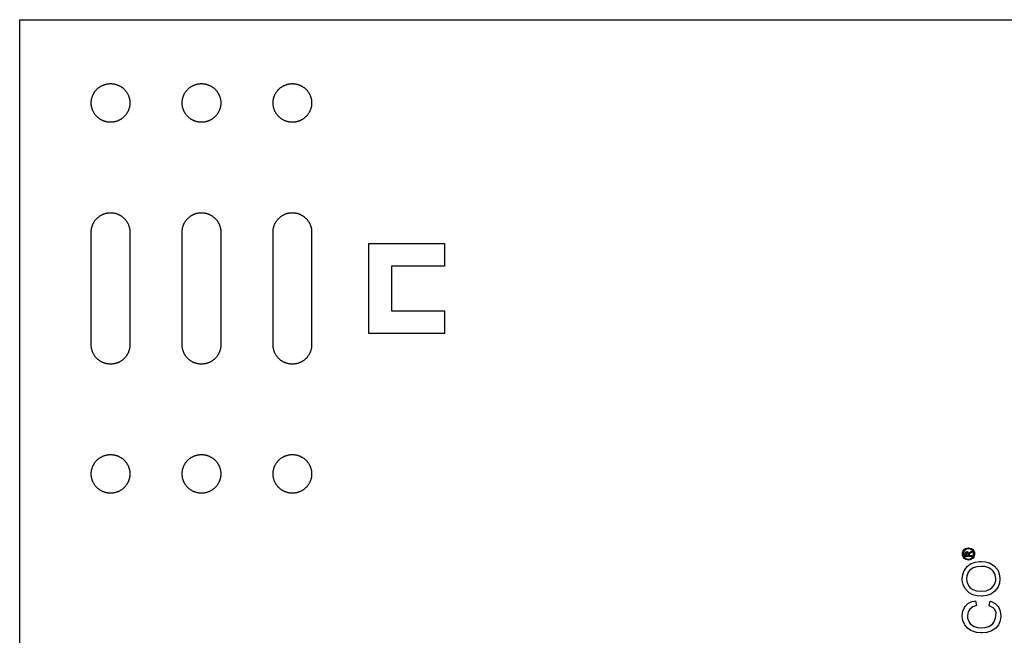
# Model space of a CAD drawing. Units: millimetres. Extents: x 2995 to 3825, y -483 to -269.
# Drawn here: x 2995 to 3125, y -404 to -323 of the extents above; entities that cross this region are included whole.
import ezdxf

# ---------------------------------------------------------------- set-up
doc = ezdxf.new("R2010")
doc.units = ezdxf.units.MM
doc.header["$LTSCALE"] = 0.2
doc.layers.add('GIP_Visible', color=7, linetype='Continuous')

# ---------------------------------------------------------------- blocks, each defined once
blk = doc.blocks.new('VECO-A-L3-160-200_LL_1')
at = {"layer": 'GIP_Visible'}
for points in [[(0, 160), (197, 160)], [(0, 0), (0, 160)], [(9.45, 131.95), (9.45, 132.01), (9.45, 132.06), (9.46, 132.12), (9.46, 132.18), (9.47, 132.24), (9.47, 132.3), (9.48, 132.35), (9.49, 132.41), (9.5, 132.47), (9.52, 132.53), (9.53, 132.59), (9.55, 132.65), (9.57, 132.71), (9.59, 132.77), (9.61, 132.83), (9.63, 132.89), (9.65, 132.95), (9.68, 133.01), (9.71, 133.06), (9.73, 133.12), (9.77, 133.18), (9.8, 133.23), (9.83, 133.29), (9.87, 133.35), (9.9, 133.4), (9.94, 133.45), (9.98, 133.51), (10.02, 133.56), (10.06, 133.61), (10.11, 133.66), (10.15, 133.71), (10.2, 133.75), (10.24, 133.8), (10.29, 133.84), (10.34, 133.89), (10.39, 133.93), (10.44, 133.97), (10.5, 134.01), (10.55, 134.05), (10.6, 134.08), (10.66, 134.12), (10.72, 134.15), (10.77, 134.18), (10.83, 134.22), (10.89, 134.24), (10.94, 134.27), (11, 134.3), (11.06, 134.32), (11.12, 134.34), (11.18, 134.36), (11.24, 134.38), (11.3, 134.4), (11.36, 134.42), (11.42, 134.43), (11.48, 134.45), (11.54, 134.46), (11.6, 134.47), (11.65, 134.48), (11.71, 134.48), (11.77, 134.49), (11.83, 134.49), (11.89, 134.5), (11.94, 134.5), (12, 134.5), (12.06, 134.5), (12.11, 134.5), (12.17, 134.49), (12.23, 134.49), (12.29, 134.48), (12.35, 134.48), (12.4, 134.47), (12.46, 134.46), (12.52, 134.45), (12.58, 134.43), (12.64, 134.42), (12.7, 134.4), (12.76, 134.38), (12.82, 134.36), (12.88, 134.34), (12.94, 134.32), (13, 134.3), (13.06, 134.27), (13.11, 134.24), (13.17, 134.22), (13.23, 134.18), (13.28, 134.15), (13.34, 134.12), (13.4, 134.08), (13.45, 134.05), (13.5, 134.01), (13.56, 133.97), (13.61, 133.93), (13.66, 133.89), (13.71, 133.84), (13.76, 133.8), (13.8, 133.75), (13.85, 133.71), (13.89, 133.66), (13.94, 133.61), (13.98, 133.56), (14.02, 133.51), (14.06, 133.45), (14.1, 133.4), (14.13, 133.35), (14.17, 133.29), (14.2, 133.23), (14.23, 133.18), (14.27, 133.12), (14.29, 133.06), (14.32, 133.01), (14.35, 132.95), (14.37, 132.89), (14.39, 132.83), (14.41, 132.77), (14.43, 132.71), (14.45, 132.65), (14.47, 132.59), (14.48, 132.53), (14.5, 132.47), (14.51, 132.41), (14.52, 132.35), (14.53, 132.3), (14.53, 132.24), (14.54, 132.18), (14.54, 132.12), (14.55, 132.06), (14.55, 132.01), (14.55, 131.95)], [(21.45, 131.95), (21.45, 132.01), (21.46, 132.06), (21.46, 132.12), (21.46, 132.18), (21.47, 132.24), (21.48, 132.3), (21.49, 132.35), (21.5, 132.41), (21.51, 132.47), (21.52, 132.53), (21.54, 132.59), (21.55, 132.65), (21.57, 132.71), (21.59, 132.77), (21.61, 132.83), (21.63, 132.89), (21.66, 132.95), (21.68, 133.01), (21.71, 133.06), (21.74, 133.12), (21.77, 133.18), (21.8, 133.23), (21.83, 133.29), (21.87, 133.35), (21.91, 133.4), (21.94, 133.45), (21.98, 133.51), (22.02, 133.56), (22.07, 133.61), (22.11, 133.66), (22.15, 133.71), (22.2, 133.75), (22.25, 133.8), (22.3, 133.84), (22.35, 133.89), (22.4, 133.93), (22.45, 133.97), (22.5, 134.01), (22.55, 134.05), (22.61, 134.08), (22.66, 134.12), (22.72, 134.15), (22.78, 134.18), (22.83, 134.22), (22.89, 134.24), (22.95, 134.27), (23.01, 134.3), (23.07, 134.32), (23.12, 134.34), (23.18, 134.36), (23.24, 134.38), (23.3, 134.4), (23.36, 134.42), (23.42, 134.43), (23.48, 134.45), (23.54, 134.46), (23.6, 134.47), (23.66, 134.48), (23.72, 134.48), (23.77, 134.49), (23.83, 134.49), (23.89, 134.5), (23.95, 134.5), (24, 134.5), (24.06, 134.5), (24.12, 134.5), (24.17, 134.49), (24.23, 134.49), (24.29, 134.48), (24.35, 134.48), (24.41, 134.47), (24.47, 134.46), (24.53, 134.45), (24.59, 134.43), (24.65, 134.42), (24.71, 134.4), (24.76, 134.38), (24.82, 134.36), (24.88, 134.34), (24.94, 134.32), (25, 134.3), (25.06, 134.27), (25.12, 134.24), (25.17, 134.22), (25.23, 134.18), (25.29, 134.15), (25.34, 134.12), (25.4, 134.08), (25.45, 134.05), (25.51, 134.01), (25.56, 133.97), (25.61, 133.93), (25.66, 133.89), (25.71, 133.84), (25.76, 133.8), (25.81, 133.75), (25.85, 133.71), (25.9, 133.66), (25.94, 133.61), (25.98, 133.56), (26.02, 133.51), (26.06, 133.45), (26.1, 133.4), (26.14, 133.35), (26.17, 133.29), (26.21, 133.23), (26.24, 133.18), (26.27, 133.12), (26.3, 133.06), (26.32, 133.01), (26.35, 132.95), (26.37, 132.89), (26.4, 132.83), (26.42, 132.77), (26.44, 132.71), (26.46, 132.65), (26.47, 132.59), (26.49, 132.53), (26.5, 132.47), (26.51, 132.41), (26.52, 132.35), (26.53, 132.3), (26.54, 132.24), (26.54, 132.18), (26.55, 132.12), (26.55, 132.06), (26.55, 132.01), (26.55, 131.95)], [(33.45, 131.95), (33.45, 132.01), (33.46, 132.06), (33.46, 132.12), (33.46, 132.18), (33.47, 132.24), (33.48, 132.3), (33.49, 132.35), (33.5, 132.41), (33.51, 132.47), (33.52, 132.53), (33.54, 132.59), (33.55, 132.65), (33.57, 132.71), (33.59, 132.77), (33.61, 132.83), (33.63, 132.89), (33.66, 132.95), (33.68, 133.01), (33.71, 133.06), (33.74, 133.12), (33.77, 133.18), (33.8, 133.23), (33.83, 133.29), (33.87, 133.35), (33.91, 133.4), (33.94, 133.45), (33.98, 133.51), (34.02, 133.56), (34.07, 133.61), (34.11, 133.66), (34.15, 133.71), (34.2, 133.75), (34.25, 133.8), (34.3, 133.84), (34.35, 133.89), (34.4, 133.93), (34.45, 133.97), (34.5, 134.01), (34.55, 134.05), (34.61, 134.08), (34.66, 134.12), (34.72, 134.15), (34.78, 134.18), (34.83, 134.22), (34.89, 134.24), (34.95, 134.27), (35.01, 134.3), (35.07, 134.32), (35.12, 134.34), (35.18, 134.36), (35.24, 134.38), (35.3, 134.4), (35.36, 134.42), (35.42, 134.43), (35.48, 134.45), (35.54, 134.46), (35.6, 134.47), (35.66, 134.48), (35.72, 134.48), (35.77, 134.49), (35.83, 134.49), (35.89, 134.5), (35.95, 134.5), (36, 134.5), (36.06, 134.5), (36.12, 134.5), (36.17, 134.49), (36.23, 134.49), (36.29, 134.48), (36.35, 134.48), (36.41, 134.47), (36.47, 134.46), (36.53, 134.45), (36.59, 134.43), (36.65, 134.42), (36.71, 134.4), (36.76, 134.38), (36.82, 134.36), (36.88, 134.34), (36.94, 134.32), (37, 134.3), (37.06, 134.27), (37.12, 134.24), (37.17, 134.22), (37.23, 134.18), (37.29, 134.15), (37.34, 134.12), (37.4, 134.08), (37.45, 134.05), (37.51, 134.01), (37.56, 133.97), (37.61, 133.93), (37.66, 133.89), (37.71, 133.84), (37.76, 133.8), (37.81, 133.75), (37.85, 133.71), (37.9, 133.66), (37.94, 133.61), (37.98, 133.56), (38.02, 133.51), (38.06, 133.45), (38.1, 133.4), (38.14, 133.35), (38.17, 133.29), (38.21, 133.23), (38.24, 133.18), (38.27, 133.12), (38.3, 133.06), (38.32, 133.01), (38.35, 132.95), (38.37, 132.89), (38.4, 132.83), (38.42, 132.77), (38.44, 132.71), (38.46, 132.65), (38.47, 132.59), (38.49, 132.53), (38.5, 132.47), (38.51, 132.41), (38.52, 132.35), (38.53, 132.3), (38.54, 132.24), (38.54, 132.18), (38.55, 132.12), (38.55, 132.06), (38.55, 132.01), (38.55, 131.95)], [(9.45, 117.05), (9.45, 131.95)], [(14.55, 131.95), (14.55, 117.05)], [(21.45, 117.05), (21.45, 131.95)], [(26.55, 131.95), (26.55, 117.05)], [(33.45, 117.05), (33.45, 131.95)], [(38.55, 131.95), (38.55, 117.05)], [(46.1, 130.45), (56.1, 130.45)], [(46.1, 118.55), (46.1, 130.45)], [(56.1, 130.45), (56.1, 127.45)], [(49.1, 127.45), (49.1, 121.55)], [(56.1, 127.45), (49.1, 127.45)], [(49.1, 121.55), (56.1, 121.55)], [(56.1, 121.55), (56.1, 118.55)], [(56.1, 118.55), (46.1, 118.55)], [(14.55, 117.05), (14.55, 116.99), (14.55, 116.94), (14.54, 116.88), (14.54, 116.82), (14.53, 116.76), (14.53, 116.7), (14.52, 116.65), (14.51, 116.59), (14.5, 116.53), (14.48, 116.47), (14.47, 116.41), (14.45, 116.35), (14.43, 116.29), (14.41, 116.23), (14.39, 116.17), (14.37, 116.11), (14.35, 116.05), (14.32, 115.99), (14.29, 115.94), (14.27, 115.88), (14.23, 115.82), (14.2, 115.77), (14.17, 115.71), (14.13, 115.65), (14.1, 115.6), (14.06, 115.55), (14.02, 115.49), (13.98, 115.44), (13.94, 115.39), (13.89, 115.34), (13.85, 115.29), (13.8, 115.25), (13.76, 115.2), (13.71, 115.16), (13.66, 115.11), (13.61, 115.07), (13.56, 115.03), (13.5, 114.99), (13.45, 114.95), (13.4, 114.92), (13.34, 114.88), (13.28, 114.85), (13.23, 114.82), (13.17, 114.78), (13.11, 114.76), (13.06, 114.73), (13, 114.7), (12.94, 114.68), (12.88, 114.66), (12.82, 114.64), (12.76, 114.62), (12.7, 114.6), (12.64, 114.58), (12.58, 114.57), (12.52, 114.55), (12.46, 114.54), (12.4, 114.53), (12.35, 114.52), (12.29, 114.52), (12.23, 114.51), (12.17, 114.51), (12.11, 114.5), (12.06, 114.5), (12, 114.5), (11.94, 114.5), (11.89, 114.5), (11.83, 114.51), (11.77, 114.51), (11.71, 114.52), (11.65, 114.52), (11.6, 114.53), (11.54, 114.54), (11.48, 114.55), (11.42, 114.57), (11.36, 114.58), (11.3, 114.6), (11.24, 114.62), (11.18, 114.64), (11.12, 114.66), (11.06, 114.68), (11, 114.7), (10.94, 114.73), (10.89, 114.76), (10.83, 114.78), (10.77, 114.82), (10.72, 114.85), (10.66, 114.88), (10.6, 114.92), (10.55, 114.95), (10.5, 114.99), (10.44, 115.03), (10.39, 115.07), (10.34, 115.11), (10.29, 115.16), (10.24, 115.2), (10.2, 115.25), (10.15, 115.29), (10.11, 115.34), (10.06, 115.39), (10.02, 115.44), (9.98, 115.49), (9.94, 115.55), (9.9, 115.6), (9.87, 115.65), (9.83, 115.71), (9.8, 115.77), (9.77, 115.82), (9.73, 115.88), (9.71, 115.94), (9.68, 115.99), (9.65, 116.05), (9.63, 116.11), (9.61, 116.17), (9.59, 116.23), (9.57, 116.29), (9.55, 116.35), (9.53, 116.41), (9.52, 116.47), (9.5, 116.53), (9.49, 116.59), (9.48, 116.65), (9.47, 116.7), (9.47, 116.76), (9.46, 116.82), (9.46, 116.88), (9.45, 116.94), (9.45, 116.99), (9.45, 117.05)], [(26.55, 117.05), (26.55, 116.99), (26.55, 116.94), (26.55, 116.88), (26.54, 116.82), (26.54, 116.76), (26.53, 116.7), (26.52, 116.65), (26.51, 116.59), (26.5, 116.53), (26.49, 116.47), (26.47, 116.41), (26.46, 116.35), (26.44, 116.29), (26.42, 116.23), (26.4, 116.17), (26.37, 116.11), (26.35, 116.05), (26.32, 115.99), (26.3, 115.94), (26.27, 115.88), (26.24, 115.82), (26.21, 115.77), (26.17, 115.71), (26.14, 115.65), (26.1, 115.6), (26.06, 115.55), (26.02, 115.49), (25.98, 115.44), (25.94, 115.39), (25.9, 115.34), (25.85, 115.29), (25.81, 115.25), (25.76, 115.2), (25.71, 115.16), (25.66, 115.11), (25.61, 115.07), (25.56, 115.03), (25.51, 114.99), (25.45, 114.95), (25.4, 114.92), (25.34, 114.88), (25.29, 114.85), (25.23, 114.82), (25.17, 114.78), (25.12, 114.76), (25.06, 114.73), (25, 114.7), (24.94, 114.68), (24.88, 114.66), (24.82, 114.64), (24.76, 114.62), (24.71, 114.6), (24.65, 114.58), (24.59, 114.57), (24.53, 114.55), (24.47, 114.54), (24.41, 114.53), (24.35, 114.52), (24.29, 114.52), (24.23, 114.51), (24.17, 114.51), (24.12, 114.5), (24.06, 114.5), (24, 114.5), (23.95, 114.5), (23.89, 114.5), (23.83, 114.51), (23.77, 114.51), (23.72, 114.52), (23.66, 114.52), (23.6, 114.53), (23.54, 114.54), (23.48, 114.55), (23.42, 114.57), (23.36, 114.58), (23.3, 114.6), (23.24, 114.62), (23.18, 114.64), (23.12, 114.66), (23.07, 114.68), (23.01, 114.7), (22.95, 114.73), (22.89, 114.76), (22.83, 114.78), (22.78, 114.82), (22.72, 114.85), (22.66, 114.88), (22.61, 114.92), (22.55, 114.95), (22.5, 114.99), (22.45, 115.03), (22.4, 115.07), (22.35, 115.11), (22.3, 115.16), (22.25, 115.2), (22.2, 115.25), (22.15, 115.29), (22.11, 115.34), (22.07, 115.39), (22.02, 115.44), (21.98, 115.49), (21.94, 115.55), (21.91, 115.6), (21.87, 115.65), (21.83, 115.71), (21.8, 115.77), (21.77, 115.82), (21.74, 115.88), (21.71, 115.94), (21.68, 115.99), (21.66, 116.05), (21.63, 116.11), (21.61, 116.17), (21.59, 116.23), (21.57, 116.29), (21.55, 116.35), (21.54, 116.41), (21.52, 116.47), (21.51, 116.53), (21.5, 116.59), (21.49, 116.65), (21.48, 116.7), (21.47, 116.76), (21.46, 116.82), (21.46, 116.88), (21.46, 116.94), (21.45, 116.99), (21.45, 117.05)], [(38.55, 117.05), (38.55, 116.99), (38.55, 116.94), (38.55, 116.88), (38.54, 116.82), (38.54, 116.76), (38.53, 116.7), (38.52, 116.65), (38.51, 116.59), (38.5, 116.53), (38.49, 116.47), (38.47, 116.41), (38.46, 116.35), (38.44, 116.29), (38.42, 116.23), (38.4, 116.17), (38.37, 116.11), (38.35, 116.05), (38.32, 115.99), (38.3, 115.94), (38.27, 115.88), (38.24, 115.82), (38.21, 115.77), (38.17, 115.71), (38.14, 115.65), (38.1, 115.6), (38.06, 115.55), (38.02, 115.49), (37.98, 115.44), (37.94, 115.39), (37.9, 115.34), (37.85, 115.29), (37.81, 115.25), (37.76, 115.2), (37.71, 115.16), (37.66, 115.11), (37.61, 115.07), (37.56, 115.03), (37.51, 114.99), (37.45, 114.95), (37.4, 114.92), (37.34, 114.88), (37.29, 114.85), (37.23, 114.82), (37.17, 114.78), (37.12, 114.76), (37.06, 114.73), (37, 114.7), (36.94, 114.68), (36.88, 114.66), (36.82, 114.64), (36.76, 114.62), (36.71, 114.6), (36.65, 114.58), (36.59, 114.57), (36.53, 114.55), (36.47, 114.54), (36.41, 114.53), (36.35, 114.52), (36.29, 114.52), (36.23, 114.51), (36.17, 114.51), (36.12, 114.5), (36.06, 114.5), (36, 114.5), (35.95, 114.5), (35.89, 114.5), (35.83, 114.51), (35.77, 114.51), (35.72, 114.52), (35.66, 114.52), (35.6, 114.53), (35.54, 114.54), (35.48, 114.55), (35.42, 114.57), (35.36, 114.58), (35.3, 114.6), (35.24, 114.62), (35.18, 114.64), (35.12, 114.66), (35.07, 114.68), (35.01, 114.7), (34.95, 114.73), (34.89, 114.76), (34.83, 114.78), (34.78, 114.82), (34.72, 114.85), (34.66, 114.88), (34.61, 114.92), (34.55, 114.95), (34.5, 114.99), (34.45, 115.03), (34.4, 115.07), (34.35, 115.11), (34.3, 115.16), (34.25, 115.2), (34.2, 115.25), (34.15, 115.29), (34.11, 115.34), (34.07, 115.39), (34.02, 115.44), (33.98, 115.49), (33.94, 115.55), (33.91, 115.6), (33.87, 115.65), (33.83, 115.71), (33.8, 115.77), (33.77, 115.82), (33.74, 115.88), (33.71, 115.94), (33.68, 115.99), (33.66, 116.05), (33.63, 116.11), (33.61, 116.17), (33.59, 116.23), (33.57, 116.29), (33.55, 116.35), (33.54, 116.41), (33.52, 116.47), (33.51, 116.53), (33.5, 116.59), (33.49, 116.65), (33.48, 116.7), (33.47, 116.76), (33.46, 116.82), (33.46, 116.88), (33.46, 116.94), (33.45, 116.99), (33.45, 117.05)], [(125.26, 89.68), (125.33, 89.52), (125.33, 89.5), (125.38, 89.57), (125.52, 89.68), (125.55, 89.7), (125.72, 89.81), (125.72, 89.63), (125.59, 89.56), (125.41, 89.44), (125.38, 89.41), (125.35, 89.29), (125.35, 89.21), (125.72, 89.21), (125.72, 89.08), (124.85, 89.08), (124.85, 89.37), (124.86, 89.57), (124.87, 89.6), (124.96, 89.7), (125.08, 89.75), (125.25, 89.68)]]:
    blk.add_lwpolyline(points, dxfattribs=at)
for points in [[(14.55, 149), (14.55, 148.94), (14.55, 148.89), (14.54, 148.83), (14.54, 148.77), (14.53, 148.71), (14.53, 148.65), (14.52, 148.6), (14.51, 148.54), (14.5, 148.48), (14.48, 148.42), (14.47, 148.36), (14.45, 148.3), (14.43, 148.24), (14.41, 148.18), (14.39, 148.12), (14.37, 148.06), (14.35, 148), (14.32, 147.94), (14.29, 147.89), (14.27, 147.83), (14.23, 147.77), (14.2, 147.72), (14.17, 147.66), (14.13, 147.6), (14.1, 147.55), (14.06, 147.5), (14.02, 147.44), (13.98, 147.39), (13.94, 147.34), (13.89, 147.29), (13.85, 147.24), (13.8, 147.2), (13.76, 147.15), (13.71, 147.11), (13.66, 147.06), (13.61, 147.02), (13.56, 146.98), (13.5, 146.94), (13.45, 146.9), (13.4, 146.87), (13.34, 146.83), (13.28, 146.8), (13.23, 146.77), (13.17, 146.73), (13.11, 146.71), (13.06, 146.68), (13, 146.65), (12.94, 146.63), (12.88, 146.61), (12.82, 146.59), (12.76, 146.57), (12.7, 146.55), (12.64, 146.53), (12.58, 146.52), (12.52, 146.5), (12.46, 146.49), (12.4, 146.48), (12.35, 146.47), (12.29, 146.47), (12.23, 146.46), (12.17, 146.46), (12.11, 146.45), (12.06, 146.45), (12, 146.45), (11.94, 146.45), (11.89, 146.45), (11.83, 146.46), (11.77, 146.46), (11.71, 146.47), (11.65, 146.47), (11.6, 146.48), (11.54, 146.49), (11.48, 146.5), (11.42, 146.52), (11.36, 146.53), (11.3, 146.55), (11.24, 146.57), (11.18, 146.59), (11.12, 146.61), (11.06, 146.63), (11, 146.65), (10.94, 146.68), (10.89, 146.71), (10.83, 146.73), (10.77, 146.77), (10.72, 146.8), (10.66, 146.83), (10.6, 146.87), (10.55, 146.9), (10.5, 146.94), (10.44, 146.98), (10.39, 147.02), (10.34, 147.06), (10.29, 147.11), (10.24, 147.15), (10.2, 147.2), (10.15, 147.24), (10.11, 147.29), (10.06, 147.34), (10.02, 147.39), (9.98, 147.44), (9.94, 147.5), (9.9, 147.55), (9.87, 147.6), (9.83, 147.66), (9.8, 147.72), (9.77, 147.77), (9.73, 147.83), (9.71, 147.89), (9.68, 147.94), (9.65, 148), (9.63, 148.06), (9.61, 148.12), (9.59, 148.18), (9.57, 148.24), (9.55, 148.3), (9.53, 148.36), (9.52, 148.42), (9.5, 148.48), (9.49, 148.54), (9.48, 148.6), (9.47, 148.65), (9.47, 148.71), (9.46, 148.77), (9.46, 148.83), (9.45, 148.89), (9.45, 148.94), (9.45, 149), (9.45, 149.06), (9.45, 149.11), (9.46, 149.17), (9.46, 149.23), (9.47, 149.29), (9.47, 149.35), (9.48, 149.4), (9.49, 149.46), (9.5, 149.52), (9.52, 149.58), (9.53, 149.64), (9.55, 149.7), (9.57, 149.76), (9.59, 149.82), (9.61, 149.88), (9.63, 149.94), (9.65, 150), (9.68, 150.06), (9.71, 150.11), (9.73, 150.17), (9.77, 150.23), (9.8, 150.28), (9.83, 150.34), (9.87, 150.4), (9.9, 150.45), (9.94, 150.5), (9.98, 150.56), (10.02, 150.61), (10.06, 150.66), (10.11, 150.71), (10.15, 150.76), (10.2, 150.8), (10.24, 150.85), (10.29, 150.89), (10.34, 150.94), (10.39, 150.98), (10.44, 151.02), (10.5, 151.06), (10.55, 151.1), (10.6, 151.13), (10.66, 151.17), (10.72, 151.2), (10.77, 151.23), (10.83, 151.27), (10.89, 151.29), (10.94, 151.32), (11, 151.35), (11.06, 151.37), (11.12, 151.39), (11.18, 151.41), (11.24, 151.43), (11.3, 151.45), (11.36, 151.47), (11.42, 151.48), (11.48, 151.5), (11.54, 151.51), (11.6, 151.52), (11.65, 151.53), (11.71, 151.53), (11.77, 151.54), (11.83, 151.54), (11.89, 151.55), (11.94, 151.55), (12, 151.55), (12.06, 151.55), (12.11, 151.55), (12.17, 151.54), (12.23, 151.54), (12.29, 151.53), (12.35, 151.53), (12.4, 151.52), (12.46, 151.51), (12.52, 151.5), (12.58, 151.48), (12.64, 151.47), (12.7, 151.45), (12.76, 151.43), (12.82, 151.41), (12.88, 151.39), (12.94, 151.37), (13, 151.35), (13.06, 151.32), (13.11, 151.29), (13.17, 151.27), (13.23, 151.23), (13.28, 151.2), (13.34, 151.17), (13.4, 151.13), (13.45, 151.1), (13.5, 151.06), (13.56, 151.02), (13.61, 150.98), (13.66, 150.94), (13.71, 150.89), (13.76, 150.85), (13.8, 150.8), (13.85, 150.76), (13.89, 150.71), (13.94, 150.66), (13.98, 150.61), (14.02, 150.56), (14.06, 150.5), (14.1, 150.45), (14.13, 150.4), (14.17, 150.34), (14.2, 150.28), (14.23, 150.23), (14.27, 150.17), (14.29, 150.11), (14.32, 150.06), (14.35, 150), (14.37, 149.94), (14.39, 149.88), (14.41, 149.82), (14.43, 149.76), (14.45, 149.7), (14.47, 149.64), (14.48, 149.58), (14.5, 149.52), (14.51, 149.46), (14.52, 149.4), (14.53, 149.35), (14.53, 149.29), (14.54, 149.23), (14.54, 149.17), (14.55, 149.11), (14.55, 149.06)], [(26.55, 149), (26.55, 148.94), (26.55, 148.89), (26.55, 148.83), (26.54, 148.77), (26.54, 148.71), (26.53, 148.65), (26.52, 148.6), (26.51, 148.54), (26.5, 148.48), (26.49, 148.42), (26.47, 148.36), (26.46, 148.3), (26.44, 148.24), (26.42, 148.18), (26.4, 148.12), (26.37, 148.06), (26.35, 148), (26.32, 147.94), (26.3, 147.89), (26.27, 147.83), (26.24, 147.77), (26.21, 147.72), (26.17, 147.66), (26.14, 147.6), (26.1, 147.55), (26.06, 147.5), (26.02, 147.44), (25.98, 147.39), (25.94, 147.34), (25.9, 147.29), (25.85, 147.24), (25.81, 147.2), (25.76, 147.15), (25.71, 147.11), (25.66, 147.06), (25.61, 147.02), (25.56, 146.98), (25.51, 146.94), (25.45, 146.9), (25.4, 146.87), (25.34, 146.83), (25.29, 146.8), (25.23, 146.77), (25.17, 146.73), (25.12, 146.71), (25.06, 146.68), (25, 146.65), (24.94, 146.63), (24.88, 146.61), (24.82, 146.59), (24.76, 146.57), (24.71, 146.55), (24.65, 146.53), (24.59, 146.52), (24.53, 146.5), (24.47, 146.49), (24.41, 146.48), (24.35, 146.47), (24.29, 146.47), (24.23, 146.46), (24.17, 146.46), (24.12, 146.45), (24.06, 146.45), (24, 146.45), (23.95, 146.45), (23.89, 146.45), (23.83, 146.46), (23.77, 146.46), (23.72, 146.47), (23.66, 146.47), (23.6, 146.48), (23.54, 146.49), (23.48, 146.5), (23.42, 146.52), (23.36, 146.53), (23.3, 146.55), (23.24, 146.57), (23.18, 146.59), (23.12, 146.61), (23.07, 146.63), (23.01, 146.65), (22.95, 146.68), (22.89, 146.71), (22.83, 146.73), (22.78, 146.77), (22.72, 146.8), (22.66, 146.83), (22.61, 146.87), (22.55, 146.9), (22.5, 146.94), (22.45, 146.98), (22.4, 147.02), (22.35, 147.06), (22.3, 147.11), (22.25, 147.15), (22.2, 147.2), (22.15, 147.24), (22.11, 147.29), (22.07, 147.34), (22.02, 147.39), (21.98, 147.44), (21.94, 147.5), (21.91, 147.55), (21.87, 147.6), (21.83, 147.66), (21.8, 147.72), (21.77, 147.77), (21.74, 147.83), (21.71, 147.89), (21.68, 147.94), (21.66, 148), (21.63, 148.06), (21.61, 148.12), (21.59, 148.18), (21.57, 148.24), (21.55, 148.3), (21.54, 148.36), (21.52, 148.42), (21.51, 148.48), (21.5, 148.54), (21.49, 148.6), (21.48, 148.65), (21.47, 148.71), (21.46, 148.77), (21.46, 148.83), (21.46, 148.89), (21.45, 148.94), (21.45, 149), (21.45, 149.06), (21.46, 149.11), (21.46, 149.17), (21.46, 149.23), (21.47, 149.29), (21.48, 149.35), (21.49, 149.4), (21.5, 149.46), (21.51, 149.52), (21.52, 149.58), (21.54, 149.64), (21.55, 149.7), (21.57, 149.76), (21.59, 149.82), (21.61, 149.88), (21.63, 149.94), (21.66, 150), (21.68, 150.06), (21.71, 150.11), (21.74, 150.17), (21.77, 150.23), (21.8, 150.28), (21.83, 150.34), (21.87, 150.4), (21.91, 150.45), (21.94, 150.5), (21.98, 150.56), (22.02, 150.61), (22.07, 150.66), (22.11, 150.71), (22.15, 150.76), (22.2, 150.8), (22.25, 150.85), (22.3, 150.89), (22.35, 150.94), (22.4, 150.98), (22.45, 151.02), (22.5, 151.06), (22.55, 151.1), (22.61, 151.13), (22.66, 151.17), (22.72, 151.2), (22.78, 151.23), (22.83, 151.27), (22.89, 151.29), (22.95, 151.32), (23.01, 151.35), (23.07, 151.37), (23.12, 151.39), (23.18, 151.41), (23.24, 151.43), (23.3, 151.45), (23.36, 151.47), (23.42, 151.48), (23.48, 151.5), (23.54, 151.51), (23.6, 151.52), (23.66, 151.53), (23.72, 151.53), (23.77, 151.54), (23.83, 151.54), (23.89, 151.55), (23.95, 151.55), (24, 151.55), (24.06, 151.55), (24.12, 151.55), (24.17, 151.54), (24.23, 151.54), (24.29, 151.53), (24.35, 151.53), (24.41, 151.52), (24.47, 151.51), (24.53, 151.5), (24.59, 151.48), (24.65, 151.47), (24.71, 151.45), (24.76, 151.43), (24.82, 151.41), (24.88, 151.39), (24.94, 151.37), (25, 151.35), (25.06, 151.32), (25.12, 151.29), (25.17, 151.27), (25.23, 151.23), (25.29, 151.2), (25.34, 151.17), (25.4, 151.13), (25.45, 151.1), (25.51, 151.06), (25.56, 151.02), (25.61, 150.98), (25.66, 150.94), (25.71, 150.89), (25.76, 150.85), (25.81, 150.8), (25.85, 150.76), (25.9, 150.71), (25.94, 150.66), (25.98, 150.61), (26.02, 150.56), (26.06, 150.5), (26.1, 150.45), (26.14, 150.4), (26.17, 150.34), (26.21, 150.28), (26.24, 150.23), (26.27, 150.17), (26.3, 150.11), (26.32, 150.06), (26.35, 150), (26.37, 149.94), (26.4, 149.88), (26.42, 149.82), (26.44, 149.76), (26.46, 149.7), (26.47, 149.64), (26.49, 149.58), (26.5, 149.52), (26.51, 149.46), (26.52, 149.4), (26.53, 149.35), (26.54, 149.29), (26.54, 149.23), (26.55, 149.17), (26.55, 149.11), (26.55, 149.06)], [(38.55, 149), (38.55, 148.94), (38.55, 148.89), (38.55, 148.83), (38.54, 148.77), (38.54, 148.71), (38.53, 148.65), (38.52, 148.6), (38.51, 148.54), (38.5, 148.48), (38.49, 148.42), (38.47, 148.36), (38.46, 148.3), (38.44, 148.24), (38.42, 148.18), (38.4, 148.12), (38.37, 148.06), (38.35, 148), (38.32, 147.94), (38.3, 147.89), (38.27, 147.83), (38.24, 147.77), (38.21, 147.72), (38.17, 147.66), (38.14, 147.6), (38.1, 147.55), (38.06, 147.5), (38.02, 147.44), (37.98, 147.39), (37.94, 147.34), (37.9, 147.29), (37.85, 147.24), (37.81, 147.2), (37.76, 147.15), (37.71, 147.11), (37.66, 147.06), (37.61, 147.02), (37.56, 146.98), (37.51, 146.94), (37.45, 146.9), (37.4, 146.87), (37.34, 146.83), (37.29, 146.8), (37.23, 146.77), (37.17, 146.73), (37.12, 146.71), (37.06, 146.68), (37, 146.65), (36.94, 146.63), (36.88, 146.61), (36.82, 146.59), (36.76, 146.57), (36.71, 146.55), (36.65, 146.53), (36.59, 146.52), (36.53, 146.5), (36.47, 146.49), (36.41, 146.48), (36.35, 146.47), (36.29, 146.47), (36.23, 146.46), (36.17, 146.46), (36.12, 146.45), (36.06, 146.45), (36, 146.45), (35.95, 146.45), (35.89, 146.45), (35.83, 146.46), (35.77, 146.46), (35.72, 146.47), (35.66, 146.47), (35.6, 146.48), (35.54, 146.49), (35.48, 146.5), (35.42, 146.52), (35.36, 146.53), (35.3, 146.55), (35.24, 146.57), (35.18, 146.59), (35.12, 146.61), (35.07, 146.63), (35.01, 146.65), (34.95, 146.68), (34.89, 146.71), (34.83, 146.73), (34.78, 146.77), (34.72, 146.8), (34.66, 146.83), (34.61, 146.87), (34.55, 146.9), (34.5, 146.94), (34.45, 146.98), (34.4, 147.02), (34.35, 147.06), (34.3, 147.11), (34.25, 147.15), (34.2, 147.2), (34.15, 147.24), (34.11, 147.29), (34.07, 147.34), (34.02, 147.39), (33.98, 147.44), (33.94, 147.5), (33.91, 147.55), (33.87, 147.6), (33.83, 147.66), (33.8, 147.72), (33.77, 147.77), (33.74, 147.83), (33.71, 147.89), (33.68, 147.94), (33.66, 148), (33.63, 148.06), (33.61, 148.12), (33.59, 148.18), (33.57, 148.24), (33.55, 148.3), (33.54, 148.36), (33.52, 148.42), (33.51, 148.48), (33.5, 148.54), (33.49, 148.6), (33.48, 148.65), (33.47, 148.71), (33.46, 148.77), (33.46, 148.83), (33.46, 148.89), (33.45, 148.94), (33.45, 149), (33.45, 149.06), (33.46, 149.11), (33.46, 149.17), (33.46, 149.23), (33.47, 149.29), (33.48, 149.35), (33.49, 149.4), (33.5, 149.46), (33.51, 149.52), (33.52, 149.58), (33.54, 149.64), (33.55, 149.7), (33.57, 149.76), (33.59, 149.82), (33.61, 149.88), (33.63, 149.94), (33.66, 150), (33.68, 150.06), (33.71, 150.11), (33.74, 150.17), (33.77, 150.23), (33.8, 150.28), (33.83, 150.34), (33.87, 150.4), (33.91, 150.45), (33.94, 150.5), (33.98, 150.56), (34.02, 150.61), (34.07, 150.66), (34.11, 150.71), (34.15, 150.76), (34.2, 150.8), (34.25, 150.85), (34.3, 150.89), (34.35, 150.94), (34.4, 150.98), (34.45, 151.02), (34.5, 151.06), (34.55, 151.1), (34.61, 151.13), (34.66, 151.17), (34.72, 151.2), (34.78, 151.23), (34.83, 151.27), (34.89, 151.29), (34.95, 151.32), (35.01, 151.35), (35.07, 151.37), (35.12, 151.39), (35.18, 151.41), (35.24, 151.43), (35.3, 151.45), (35.36, 151.47), (35.42, 151.48), (35.48, 151.5), (35.54, 151.51), (35.6, 151.52), (35.66, 151.53), (35.72, 151.53), (35.77, 151.54), (35.83, 151.54), (35.89, 151.55), (35.95, 151.55), (36, 151.55), (36.06, 151.55), (36.12, 151.55), (36.17, 151.54), (36.23, 151.54), (36.29, 151.53), (36.35, 151.53), (36.41, 151.52), (36.47, 151.51), (36.53, 151.5), (36.59, 151.48), (36.65, 151.47), (36.71, 151.45), (36.76, 151.43), (36.82, 151.41), (36.88, 151.39), (36.94, 151.37), (37, 151.35), (37.06, 151.32), (37.12, 151.29), (37.17, 151.27), (37.23, 151.23), (37.29, 151.2), (37.34, 151.17), (37.4, 151.13), (37.45, 151.1), (37.51, 151.06), (37.56, 151.02), (37.61, 150.98), (37.66, 150.94), (37.71, 150.89), (37.76, 150.85), (37.81, 150.8), (37.85, 150.76), (37.9, 150.71), (37.94, 150.66), (37.98, 150.61), (38.02, 150.56), (38.06, 150.5), (38.1, 150.45), (38.14, 150.4), (38.17, 150.34), (38.21, 150.28), (38.24, 150.23), (38.27, 150.17), (38.3, 150.11), (38.32, 150.06), (38.35, 150), (38.37, 149.94), (38.4, 149.88), (38.42, 149.82), (38.44, 149.76), (38.46, 149.7), (38.47, 149.64), (38.49, 149.58), (38.5, 149.52), (38.51, 149.46), (38.52, 149.4), (38.53, 149.35), (38.54, 149.29), (38.54, 149.23), (38.55, 149.17), (38.55, 149.11), (38.55, 149.06)], [(14.55, 100), (14.55, 99.94), (14.55, 99.89), (14.54, 99.83), (14.54, 99.77), (14.53, 99.71), (14.53, 99.65), (14.52, 99.6), (14.51, 99.54), (14.5, 99.48), (14.48, 99.42), (14.47, 99.36), (14.45, 99.3), (14.43, 99.24), (14.41, 99.18), (14.39, 99.12), (14.37, 99.06), (14.35, 99), (14.32, 98.94), (14.29, 98.89), (14.27, 98.83), (14.23, 98.77), (14.2, 98.72), (14.17, 98.66), (14.13, 98.6), (14.1, 98.55), (14.06, 98.5), (14.02, 98.44), (13.98, 98.39), (13.94, 98.34), (13.89, 98.29), (13.85, 98.24), (13.8, 98.2), (13.76, 98.15), (13.71, 98.11), (13.66, 98.06), (13.61, 98.02), (13.56, 97.98), (13.5, 97.94), (13.45, 97.9), (13.4, 97.87), (13.34, 97.83), (13.28, 97.8), (13.23, 97.77), (13.17, 97.73), (13.11, 97.71), (13.06, 97.68), (13, 97.65), (12.94, 97.63), (12.88, 97.61), (12.82, 97.59), (12.76, 97.57), (12.7, 97.55), (12.64, 97.53), (12.58, 97.52), (12.52, 97.5), (12.46, 97.49), (12.4, 97.48), (12.35, 97.47), (12.29, 97.47), (12.23, 97.46), (12.17, 97.46), (12.11, 97.45), (12.06, 97.45), (12, 97.45), (11.94, 97.45), (11.89, 97.45), (11.83, 97.46), (11.77, 97.46), (11.71, 97.47), (11.65, 97.47), (11.6, 97.48), (11.54, 97.49), (11.48, 97.5), (11.42, 97.52), (11.36, 97.53), (11.3, 97.55), (11.24, 97.57), (11.18, 97.59), (11.12, 97.61), (11.06, 97.63), (11, 97.65), (10.94, 97.68), (10.89, 97.71), (10.83, 97.73), (10.77, 97.77), (10.72, 97.8), (10.66, 97.83), (10.6, 97.87), (10.55, 97.9), (10.5, 97.94), (10.44, 97.98), (10.39, 98.02), (10.34, 98.06), (10.29, 98.11), (10.24, 98.15), (10.2, 98.2), (10.15, 98.24), (10.11, 98.29), (10.06, 98.34), (10.02, 98.39), (9.98, 98.44), (9.94, 98.5), (9.9, 98.55), (9.87, 98.6), (9.83, 98.66), (9.8, 98.72), (9.77, 98.77), (9.73, 98.83), (9.71, 98.89), (9.68, 98.94), (9.65, 99), (9.63, 99.06), (9.61, 99.12), (9.59, 99.18), (9.57, 99.24), (9.55, 99.3), (9.53, 99.36), (9.52, 99.42), (9.5, 99.48), (9.49, 99.54), (9.48, 99.6), (9.47, 99.65), (9.47, 99.71), (9.46, 99.77), (9.46, 99.83), (9.45, 99.89), (9.45, 99.94), (9.45, 100), (9.45, 100.06), (9.45, 100.11), (9.46, 100.17), (9.46, 100.23), (9.47, 100.29), (9.47, 100.35), (9.48, 100.4), (9.49, 100.46), (9.5, 100.52), (9.52, 100.58), (9.53, 100.64), (9.55, 100.7), (9.57, 100.76), (9.59, 100.82), (9.61, 100.88), (9.63, 100.94), (9.65, 101), (9.68, 101.06), (9.71, 101.11), (9.73, 101.17), (9.77, 101.23), (9.8, 101.28), (9.83, 101.34), (9.87, 101.4), (9.9, 101.45), (9.94, 101.5), (9.98, 101.56), (10.02, 101.61), (10.06, 101.66), (10.11, 101.71), (10.15, 101.76), (10.2, 101.8), (10.24, 101.85), (10.29, 101.89), (10.34, 101.94), (10.39, 101.98), (10.44, 102.02), (10.5, 102.06), (10.55, 102.1), (10.6, 102.13), (10.66, 102.17), (10.72, 102.2), (10.77, 102.23), (10.83, 102.27), (10.89, 102.29), (10.94, 102.32), (11, 102.35), (11.06, 102.37), (11.12, 102.39), (11.18, 102.41), (11.24, 102.43), (11.3, 102.45), (11.36, 102.47), (11.42, 102.48), (11.48, 102.5), (11.54, 102.51), (11.6, 102.52), (11.65, 102.53), (11.71, 102.53), (11.77, 102.54), (11.83, 102.54), (11.89, 102.55), (11.94, 102.55), (12, 102.55), (12.06, 102.55), (12.11, 102.55), (12.17, 102.54), (12.23, 102.54), (12.29, 102.53), (12.35, 102.53), (12.4, 102.52), (12.46, 102.51), (12.52, 102.5), (12.58, 102.48), (12.64, 102.47), (12.7, 102.45), (12.76, 102.43), (12.82, 102.41), (12.88, 102.39), (12.94, 102.37), (13, 102.35), (13.06, 102.32), (13.11, 102.29), (13.17, 102.27), (13.23, 102.23), (13.28, 102.2), (13.34, 102.17), (13.4, 102.13), (13.45, 102.1), (13.5, 102.06), (13.56, 102.02), (13.61, 101.98), (13.66, 101.94), (13.71, 101.89), (13.76, 101.85), (13.8, 101.8), (13.85, 101.76), (13.89, 101.71), (13.94, 101.66), (13.98, 101.61), (14.02, 101.56), (14.06, 101.5), (14.1, 101.45), (14.13, 101.4), (14.17, 101.34), (14.2, 101.28), (14.23, 101.23), (14.27, 101.17), (14.29, 101.11), (14.32, 101.06), (14.35, 101), (14.37, 100.94), (14.39, 100.88), (14.41, 100.82), (14.43, 100.76), (14.45, 100.7), (14.47, 100.64), (14.48, 100.58), (14.5, 100.52), (14.51, 100.46), (14.52, 100.4), (14.53, 100.35), (14.53, 100.29), (14.54, 100.23), (14.54, 100.17), (14.55, 100.11), (14.55, 100.06)], [(26.55, 100), (26.55, 99.94), (26.55, 99.89), (26.55, 99.83), (26.54, 99.77), (26.54, 99.71), (26.53, 99.65), (26.52, 99.6), (26.51, 99.54), (26.5, 99.48), (26.49, 99.42), (26.47, 99.36), (26.46, 99.3), (26.44, 99.24), (26.42, 99.18), (26.4, 99.12), (26.37, 99.06), (26.35, 99), (26.32, 98.94), (26.3, 98.89), (26.27, 98.83), (26.24, 98.77), (26.21, 98.72), (26.17, 98.66), (26.14, 98.6), (26.1, 98.55), (26.06, 98.5), (26.02, 98.44), (25.98, 98.39), (25.94, 98.34), (25.9, 98.29), (25.85, 98.24), (25.81, 98.2), (25.76, 98.15), (25.71, 98.11), (25.66, 98.06), (25.61, 98.02), (25.56, 97.98), (25.51, 97.94), (25.45, 97.9), (25.4, 97.87), (25.34, 97.83), (25.29, 97.8), (25.23, 97.77), (25.17, 97.73), (25.12, 97.71), (25.06, 97.68), (25, 97.65), (24.94, 97.63), (24.88, 97.61), (24.82, 97.59), (24.76, 97.57), (24.71, 97.55), (24.65, 97.53), (24.59, 97.52), (24.53, 97.5), (24.47, 97.49), (24.41, 97.48), (24.35, 97.47), (24.29, 97.47), (24.23, 97.46), (24.17, 97.46), (24.12, 97.45), (24.06, 97.45), (24, 97.45), (23.95, 97.45), (23.89, 97.45), (23.83, 97.46), (23.77, 97.46), (23.72, 97.47), (23.66, 97.47), (23.6, 97.48), (23.54, 97.49), (23.48, 97.5), (23.42, 97.52), (23.36, 97.53), (23.3, 97.55), (23.24, 97.57), (23.18, 97.59), (23.12, 97.61), (23.07, 97.63), (23.01, 97.65), (22.95, 97.68), (22.89, 97.71), (22.83, 97.73), (22.78, 97.77), (22.72, 97.8), (22.66, 97.83), (22.61, 97.87), (22.55, 97.9), (22.5, 97.94), (22.45, 97.98), (22.4, 98.02), (22.35, 98.06), (22.3, 98.11), (22.25, 98.15), (22.2, 98.2), (22.15, 98.24), (22.11, 98.29), (22.07, 98.34), (22.02, 98.39), (21.98, 98.44), (21.94, 98.5), (21.91, 98.55), (21.87, 98.6), (21.83, 98.66), (21.8, 98.72), (21.77, 98.77), (21.74, 98.83), (21.71, 98.89), (21.68, 98.94), (21.66, 99), (21.63, 99.06), (21.61, 99.12), (21.59, 99.18), (21.57, 99.24), (21.55, 99.3), (21.54, 99.36), (21.52, 99.42), (21.51, 99.48), (21.5, 99.54), (21.49, 99.6), (21.48, 99.65), (21.47, 99.71), (21.46, 99.77), (21.46, 99.83), (21.46, 99.89), (21.45, 99.94), (21.45, 100), (21.45, 100.06), (21.46, 100.11), (21.46, 100.17), (21.46, 100.23), (21.47, 100.29), (21.48, 100.35), (21.49, 100.4), (21.5, 100.46), (21.51, 100.52), (21.52, 100.58), (21.54, 100.64), (21.55, 100.7), (21.57, 100.76), (21.59, 100.82), (21.61, 100.88), (21.63, 100.94), (21.66, 101), (21.68, 101.06), (21.71, 101.11), (21.74, 101.17), (21.77, 101.23), (21.8, 101.28), (21.83, 101.34), (21.87, 101.4), (21.91, 101.45), (21.94, 101.5), (21.98, 101.56), (22.02, 101.61), (22.07, 101.66), (22.11, 101.71), (22.15, 101.76), (22.2, 101.8), (22.25, 101.85), (22.3, 101.89), (22.35, 101.94), (22.4, 101.98), (22.45, 102.02), (22.5, 102.06), (22.55, 102.1), (22.61, 102.13), (22.66, 102.17), (22.72, 102.2), (22.78, 102.23), (22.83, 102.27), (22.89, 102.29), (22.95, 102.32), (23.01, 102.35), (23.07, 102.37), (23.12, 102.39), (23.18, 102.41), (23.24, 102.43), (23.3, 102.45), (23.36, 102.47), (23.42, 102.48), (23.48, 102.5), (23.54, 102.51), (23.6, 102.52), (23.66, 102.53), (23.72, 102.53), (23.77, 102.54), (23.83, 102.54), (23.89, 102.55), (23.95, 102.55), (24, 102.55), (24.06, 102.55), (24.12, 102.55), (24.17, 102.54), (24.23, 102.54), (24.29, 102.53), (24.35, 102.53), (24.41, 102.52), (24.47, 102.51), (24.53, 102.5), (24.59, 102.48), (24.65, 102.47), (24.71, 102.45), (24.76, 102.43), (24.82, 102.41), (24.88, 102.39), (24.94, 102.37), (25, 102.35), (25.06, 102.32), (25.12, 102.29), (25.17, 102.27), (25.23, 102.23), (25.29, 102.2), (25.34, 102.17), (25.4, 102.13), (25.45, 102.1), (25.51, 102.06), (25.56, 102.02), (25.61, 101.98), (25.66, 101.94), (25.71, 101.89), (25.76, 101.85), (25.81, 101.8), (25.85, 101.76), (25.9, 101.71), (25.94, 101.66), (25.98, 101.61), (26.02, 101.56), (26.06, 101.5), (26.1, 101.45), (26.14, 101.4), (26.17, 101.34), (26.21, 101.28), (26.24, 101.23), (26.27, 101.17), (26.3, 101.11), (26.32, 101.06), (26.35, 101), (26.37, 100.94), (26.4, 100.88), (26.42, 100.82), (26.44, 100.76), (26.46, 100.7), (26.47, 100.64), (26.49, 100.58), (26.5, 100.52), (26.51, 100.46), (26.52, 100.4), (26.53, 100.35), (26.54, 100.29), (26.54, 100.23), (26.55, 100.17), (26.55, 100.11), (26.55, 100.06)], [(38.55, 100), (38.55, 99.94), (38.55, 99.89), (38.55, 99.83), (38.54, 99.77), (38.54, 99.71), (38.53, 99.65), (38.52, 99.6), (38.51, 99.54), (38.5, 99.48), (38.49, 99.42), (38.47, 99.36), (38.46, 99.3), (38.44, 99.24), (38.42, 99.18), (38.4, 99.12), (38.37, 99.06), (38.35, 99), (38.32, 98.94), (38.3, 98.89), (38.27, 98.83), (38.24, 98.77), (38.21, 98.72), (38.17, 98.66), (38.14, 98.6), (38.1, 98.55), (38.06, 98.5), (38.02, 98.44), (37.98, 98.39), (37.94, 98.34), (37.9, 98.29), (37.85, 98.24), (37.81, 98.2), (37.76, 98.15), (37.71, 98.11), (37.66, 98.06), (37.61, 98.02), (37.56, 97.98), (37.51, 97.94), (37.45, 97.9), (37.4, 97.87), (37.34, 97.83), (37.29, 97.8), (37.23, 97.77), (37.17, 97.73), (37.12, 97.71), (37.06, 97.68), (37, 97.65), (36.94, 97.63), (36.88, 97.61), (36.82, 97.59), (36.76, 97.57), (36.71, 97.55), (36.65, 97.53), (36.59, 97.52), (36.53, 97.5), (36.47, 97.49), (36.41, 97.48), (36.35, 97.47), (36.29, 97.47), (36.23, 97.46), (36.17, 97.46), (36.12, 97.45), (36.06, 97.45), (36, 97.45), (35.95, 97.45), (35.89, 97.45), (35.83, 97.46), (35.77, 97.46), (35.72, 97.47), (35.66, 97.47), (35.6, 97.48), (35.54, 97.49), (35.48, 97.5), (35.42, 97.52), (35.36, 97.53), (35.3, 97.55), (35.24, 97.57), (35.18, 97.59), (35.12, 97.61), (35.07, 97.63), (35.01, 97.65), (34.95, 97.68), (34.89, 97.71), (34.83, 97.73), (34.78, 97.77), (34.72, 97.8), (34.66, 97.83), (34.61, 97.87), (34.55, 97.9), (34.5, 97.94), (34.45, 97.98), (34.4, 98.02), (34.35, 98.06), (34.3, 98.11), (34.25, 98.15), (34.2, 98.2), (34.15, 98.24), (34.11, 98.29), (34.07, 98.34), (34.02, 98.39), (33.98, 98.44), (33.94, 98.5), (33.91, 98.55), (33.87, 98.6), (33.83, 98.66), (33.8, 98.72), (33.77, 98.77), (33.74, 98.83), (33.71, 98.89), (33.68, 98.94), (33.66, 99), (33.63, 99.06), (33.61, 99.12), (33.59, 99.18), (33.57, 99.24), (33.55, 99.3), (33.54, 99.36), (33.52, 99.42), (33.51, 99.48), (33.5, 99.54), (33.49, 99.6), (33.48, 99.65), (33.47, 99.71), (33.46, 99.77), (33.46, 99.83), (33.46, 99.89), (33.45, 99.94), (33.45, 100), (33.45, 100.06), (33.46, 100.11), (33.46, 100.17), (33.46, 100.23), (33.47, 100.29), (33.48, 100.35), (33.49, 100.4), (33.5, 100.46), (33.51, 100.52), (33.52, 100.58), (33.54, 100.64), (33.55, 100.7), (33.57, 100.76), (33.59, 100.82), (33.61, 100.88), (33.63, 100.94), (33.66, 101), (33.68, 101.06), (33.71, 101.11), (33.74, 101.17), (33.77, 101.23), (33.8, 101.28), (33.83, 101.34), (33.87, 101.4), (33.91, 101.45), (33.94, 101.5), (33.98, 101.56), (34.02, 101.61), (34.07, 101.66), (34.11, 101.71), (34.15, 101.76), (34.2, 101.8), (34.25, 101.85), (34.3, 101.89), (34.35, 101.94), (34.4, 101.98), (34.45, 102.02), (34.5, 102.06), (34.55, 102.1), (34.61, 102.13), (34.66, 102.17), (34.72, 102.2), (34.78, 102.23), (34.83, 102.27), (34.89, 102.29), (34.95, 102.32), (35.01, 102.35), (35.07, 102.37), (35.12, 102.39), (35.18, 102.41), (35.24, 102.43), (35.3, 102.45), (35.36, 102.47), (35.42, 102.48), (35.48, 102.5), (35.54, 102.51), (35.6, 102.52), (35.66, 102.53), (35.72, 102.53), (35.77, 102.54), (35.83, 102.54), (35.89, 102.55), (35.95, 102.55), (36, 102.55), (36.06, 102.55), (36.12, 102.55), (36.17, 102.54), (36.23, 102.54), (36.29, 102.53), (36.35, 102.53), (36.41, 102.52), (36.47, 102.51), (36.53, 102.5), (36.59, 102.48), (36.65, 102.47), (36.71, 102.45), (36.76, 102.43), (36.82, 102.41), (36.88, 102.39), (36.94, 102.37), (37, 102.35), (37.06, 102.32), (37.12, 102.29), (37.17, 102.27), (37.23, 102.23), (37.29, 102.2), (37.34, 102.17), (37.4, 102.13), (37.45, 102.1), (37.51, 102.06), (37.56, 102.02), (37.61, 101.98), (37.66, 101.94), (37.71, 101.89), (37.76, 101.85), (37.81, 101.8), (37.85, 101.76), (37.9, 101.71), (37.94, 101.66), (37.98, 101.61), (38.02, 101.56), (38.06, 101.5), (38.1, 101.45), (38.14, 101.4), (38.17, 101.34), (38.21, 101.28), (38.24, 101.23), (38.27, 101.17), (38.3, 101.11), (38.32, 101.06), (38.35, 101), (38.37, 100.94), (38.4, 100.88), (38.42, 100.82), (38.44, 100.76), (38.46, 100.7), (38.47, 100.64), (38.49, 100.58), (38.5, 100.52), (38.51, 100.46), (38.52, 100.4), (38.53, 100.35), (38.54, 100.29), (38.54, 100.23), (38.55, 100.17), (38.55, 100.11), (38.55, 100.06)], [(124.49, 89.6), (124.55, 89.78), (124.57, 89.83), (124.68, 89.97), (124.81, 90.09), (124.86, 90.13), (125.04, 90.2), (125.22, 90.24), (125.27, 90.24), (125.45, 90.21), (125.62, 90.15), (125.68, 90.13), (125.83, 90.03), (125.94, 89.88), (125.98, 89.83), (126.05, 89.66), (126.08, 89.48), (126.08, 89.43), (126.06, 89.25), (126, 89.08), (125.98, 89.02), (125.87, 88.87), (125.73, 88.76), (125.68, 88.72), (125.5, 88.65), (125.32, 88.62), (125.27, 88.62), (125.1, 88.64), (124.92, 88.7), (124.86, 88.73), (124.72, 88.84), (124.6, 88.97), (124.57, 89.03), (124.5, 89.2), (124.47, 89.38), (124.47, 89.43)], [(124.62, 89.25), (124.68, 89.1), (124.8, 88.95), (124.93, 88.84), (125.11, 88.78), (125.27, 88.75), (125.45, 88.78), (125.61, 88.84), (125.75, 88.96), (125.86, 89.09), (125.93, 89.26), (125.95, 89.43), (125.93, 89.6), (125.86, 89.76), (125.74, 89.91), (125.61, 90.01), (125.44, 90.09), (125.27, 90.1), (125.1, 90.08), (124.93, 90.01), (124.79, 89.9), (124.68, 89.76), (124.62, 89.59), (124.6, 89.43)], [(124.51, 86.72), (124.71, 87.23), (124.78, 87.34), (125.1, 87.78), (125.56, 88.1), (125.66, 88.17), (126.16, 88.35), (126.74, 88.42), (126.94, 88.44), (127.52, 88.37), (128.05, 88.24), (128.25, 88.14), (128.71, 87.82), (129.08, 87.41), (129.13, 87.32), (129.33, 86.79), (129.42, 86.24), (129.42, 86.15), (129.35, 85.57), (129.17, 85.07), (129.1, 84.93), (128.73, 84.49), (128.3, 84.17), (128.21, 84.12), (127.68, 83.94), (127.13, 83.85), (127.01, 83.85), (126.39, 83.89), (125.84, 84.03), (125.38, 84.28), (125.13, 84.49), (124.78, 84.9), (124.55, 85.39), (124.46, 85.94), (124.46, 86.15)], [(125.23, 89.39), (125.2, 89.55), (125.1, 89.6), (125.03, 89.57), (124.98, 89.51), (124.97, 89.37), (124.97, 89.21), (125.23, 89.21)], [(125.04, 86.49), (124.99, 86.15), (125.08, 85.59), (125.36, 85.13), (125.47, 85), (125.84, 84.72), (126.35, 84.56), (126.99, 84.49), (127.01, 84.49), (127.61, 84.56), (128.11, 84.77), (128.37, 84.97), (128.71, 85.41), (128.87, 85.92), (128.87, 86.15), (128.78, 86.7), (128.53, 87.16), (128.37, 87.32), (127.95, 87.59), (127.43, 87.75), (126.94, 87.78), (126.37, 87.73), (125.91, 87.59), (125.45, 87.27), (125.24, 87)], [(124.53, 81.87), (124.74, 82.35), (124.83, 82.49), (125.2, 82.86), (125.7, 83.14), (125.86, 83.18), (125.87, 83.13), (126.18, 83.25), (126.35, 82.63), (125.84, 82.45), (125.43, 82.12), (125.22, 81.78), (125.13, 81.23), (125.15, 80.93), (125.36, 80.4), (125.56, 80.15), (126.02, 79.85), (126.51, 79.71), (127, 79.67), (127.49, 79.71), (127.98, 79.85), (128.44, 80.15), (128.64, 80.4), (128.85, 80.93), (128.87, 81.23), (128.92, 81.68), (128.76, 82.08), (128.53, 82.29), (128, 82.56), (128.14, 83.18), (128.3, 83.14), (128.8, 82.86), (129.17, 82.49), (129.26, 82.35), (129.47, 81.87), (129.54, 81.27), (129.54, 81.18), (129.47, 80.63), (129.26, 80.13), (129.22, 80.06), (128.87, 79.62), (128.41, 79.3), (128.21, 79.21), (127.68, 79.07), (127.1, 79.02), (126.9, 79.02), (126.32, 79.07), (125.79, 79.21), (125.59, 79.3), (125.13, 79.62), (124.78, 80.06), (124.74, 80.13), (124.53, 80.63), (124.46, 81.18), (124.46, 81.27)]]:
    blk.add_lwpolyline(points, close=True, dxfattribs=at)

msp = doc.modelspace()

# ---------------------------------------------------------------- block references
msp.add_blockref('VECO-A-L3-160-200_LL_1', (2994.9, -482.77))

doc.saveas('drawing.dxf')
